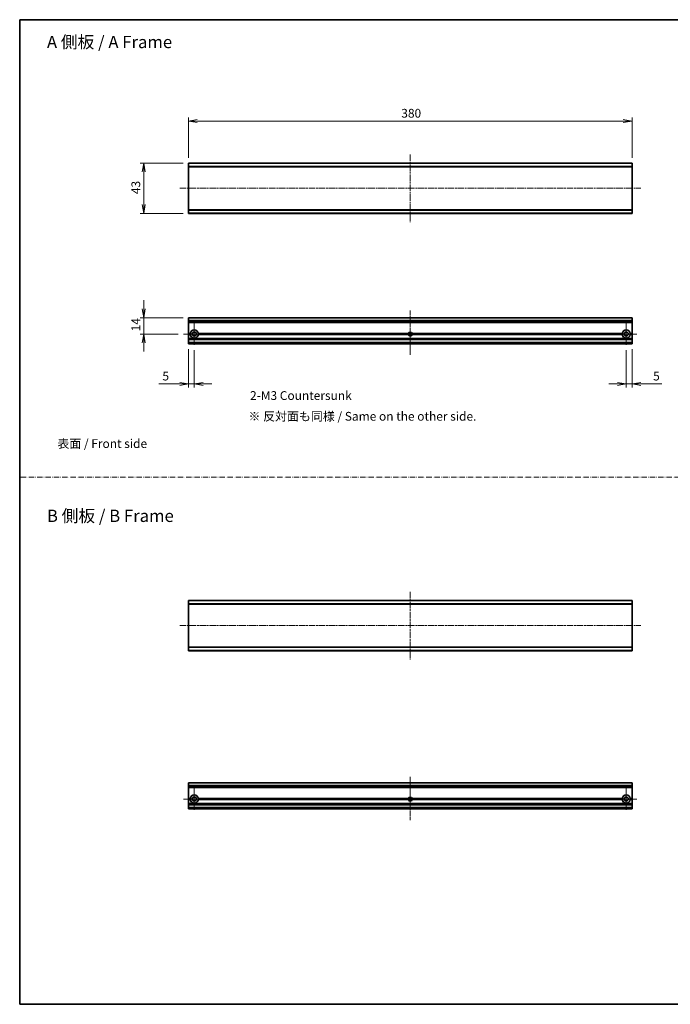
# Model space of a CAD drawing. Units: millimetres. Extents: x 0 to 8066, y 0 to 1686.
# Drawn here: x 2562 to 3119, y 0 to 843 of the extents above; entities that cross this region are included whole.
import ezdxf

# ---------------------------------------------------------------- set-up
doc = ezdxf.new("R2010")
doc.units = ezdxf.units.MM
doc.linetypes.add('CHAIN', pattern=[0.3543, 0.2362, -0.0295, 0.0591, -0.0295])
doc.linetypes.add('DASH_DOT', pattern=[0.37, 0.24, -0.06, 0.01, -0.06])
for name, color, linetype, lineweight in [('Border (ISO)', 7, 'Continuous', 35), ('Dimension (ISO)', 7, 'Continuous', 18), ('Dimension (ISO) @ 1', 7, 'Continuous', 18), ('Sketch Geometry (ISO)', 7, 'Continuous', 18), ('Symbol (ISO)', 7, 'Continuous', 18), ('Visible (ISO)', 7, 'Continuous', 35), ('Visible Narrow (ISO)', 7, 'Continuous', 25)]:
    doc.layers.add(name, color=color, linetype=linetype, lineweight=lineweight)
doc.layers.add('Center Mark (ISO)', color=7, linetype='Continuous', lineweight=18, true_color=0x80ffff)
doc.layers.add('Centerline (ISO)', color=7, linetype='Continuous', lineweight=18, true_color=0x80ffff)
doc.styles.add('Note Text (TK)', font='MS PGothic.ttf')
doc.dimstyles.new('Default - Method 1b (TK)', dxfattribs={"dimscale": 0.5, "dimtxt": 2.5, "dimasz": 2.5, "dimexe": 1, "dimexo": 1.5, "dimgap": 1, "dimtad": 1, "dimrnd": 1e-08, "dimdsep": 46, "dimtxsty": 'Note Text (TK)', "dimblk": 'OPEN', "dimcen": 0.09, "dimdle": 5, "dimclrd": 100, "dimclre": 100, "dimclrt": 7, "dimadec": 1, "dimazin": 1, "dimtfac": 1, "dimtmove": 0, "dimatfit": 3, "dimldrblk": 'OPEN', "dimfxl": 0, "dimtolj": 1, "dimlwd": -1, "dimlwe": -1, "dimarcsym": 0})

# ---------------------------------------------------------------- blocks, each defined once
blk = doc.blocks.new('図面枠 tk図枠')
at = {"layer": 'Border (ISO)'}
for p, q in [((14.5, 289), (405.5, 289)), ((14.5, 289), (14.5, 8)), ((14.5, 8), (405.5, 8))]:
    blk.add_line(p, q, dxfattribs=at)
blk = doc.blocks.new('_Open')
at = {"color": 0, "linetype": 'ByBlock', "lineweight": -2}
for p, q in [((-1, 0.17), (0, 0)), ((-1, -0.17), (0, 0)), ((0, 0), (-1, 0))]:
    blk.add_line(p, q, dxfattribs=at)
blk = doc.blocks.new('*D75')
at = {"layer": 'Defpoints', "color": 0, "transparency": 16777216}
for p in [(3086.07, 756.14), (2706.07, 720.14), (3086.07, 720.14)]:
    blk.add_point(p, dxfattribs=at)
at = {"layer": 'Dimension (ISO)', "color": 100, "transparency": 16777216}
for p, q in [((2706.07, 724.64), (2706.07, 759.14)), ((3086.07, 724.64), (3086.07, 759.14)), ((2713.57, 756.14), (3078.57, 756.14))]:
    blk.add_line(p, q, dxfattribs=at)
at = {"layer": 'Dimension (ISO)', "color": 100, "transparency": 16777216, "xscale": 7.5, "yscale": 7.5, "zscale": 7.5, "rotation": 180}
blk.add_blockref('_Open', (2706.07, 756.14), dxfattribs=at)
at = {"layer": 'Dimension (ISO)', "color": 100, "transparency": 16777216, "xscale": 7.5, "yscale": 7.5, "zscale": 7.5}
blk.add_blockref('_Open', (3086.07, 756.14), dxfattribs=at)
at = {"layer": 'Dimension (ISO)', "color": 7, "transparency": 16777216, "insert": (2888.36, 762.89), "char_height": 7.5, "attachment_point": 4, "style": 'Note Text (TK)'}
blk.add_mtext('\\A1;380', dxfattribs=at)
blk = doc.blocks.new('*D76')
at = {"layer": 'Defpoints', "color": 0, "transparency": 16777216}
for p in [(2706.07, 720.14), (2667.71, 677.14), (2706.07, 677.14)]:
    blk.add_point(p, dxfattribs=at)
at = {"layer": 'Dimension (ISO)', "color": 100, "transparency": 16777216}
for p, q in [((2701.57, 720.14), (2664.71, 720.14)), ((2667.71, 712.64), (2667.71, 684.64)), ((2701.57, 677.14), (2664.71, 677.14))]:
    blk.add_line(p, q, dxfattribs=at)
at = {"layer": 'Dimension (ISO)', "color": 100, "transparency": 16777216, "xscale": 7.5, "yscale": 7.5, "zscale": 7.5}
for p, rotation in [((2667.71, 720.14), 90), ((2667.71, 677.14), 270)]:
    blk.add_blockref('_Open', p, dxfattribs=dict(at, rotation=rotation))
at = {"layer": 'Dimension (ISO)', "color": 7, "transparency": 16777216, "insert": (2660.96, 693.65), "char_height": 7.5, "attachment_point": 4, "rotation": 90, "style": 'Note Text (TK)'}
blk.add_mtext('\\A1;43', dxfattribs=at)
blk = doc.blocks.new('*D84')
at = {"layer": 'Defpoints', "color": 0, "transparency": 16777216}
for p in [(2706.07, 587.88), (2667.71, 573.88), (2701.87, 573.88)]:
    blk.add_point(p, dxfattribs=at)
at = {"layer": 'Dimension (ISO)', "color": 100, "transparency": 16777216}
for p, q in [((2667.71, 595.38), (2667.71, 602.88)), ((2701.57, 587.88), (2664.71, 587.88)), ((2667.71, 587.88), (2667.71, 573.88)), ((2697.37, 573.88), (2664.71, 573.88)), ((2667.71, 566.38), (2667.71, 558.88))]:
    blk.add_line(p, q, dxfattribs=at)
at = {"layer": 'Dimension (ISO)', "color": 100, "transparency": 16777216, "xscale": 7.5, "yscale": 7.5, "zscale": 7.5}
for p, rotation in [((2667.71, 587.88), 270), ((2667.71, 573.88), 90)]:
    blk.add_blockref('_Open', p, dxfattribs=dict(at, rotation=rotation))
at = {"layer": 'Dimension (ISO)', "color": 7, "transparency": 16777216, "insert": (2660.96, 576.17), "char_height": 7.5, "attachment_point": 4, "rotation": 90, "style": 'Note Text (TK)'}
blk.add_mtext('\\A1;14', dxfattribs=at)
blk = doc.blocks.new('*D85')
at = {"layer": 'Defpoints', "color": 0, "transparency": 16777216}
for p in [(2706.07, 565.38), (2711.07, 564.68), (2711.07, 531.12)]:
    blk.add_point(p, dxfattribs=at)
at = {"layer": 'Dimension (ISO)', "color": 100, "transparency": 16777216}
for p, q in [((2706.07, 560.88), (2706.07, 528.12)), ((2711.07, 560.18), (2711.07, 528.12)), ((2698.57, 531.12), (2680.73, 531.12)), ((2711.07, 531.12), (2706.07, 531.12)), ((2718.57, 531.12), (2726.07, 531.12))]:
    blk.add_line(p, q, dxfattribs=at)
at = {"layer": 'Dimension (ISO)', "color": 100, "transparency": 16777216, "xscale": 7.5, "yscale": 7.5, "zscale": 7.5}
blk.add_blockref('_Open', (2706.07, 531.12), dxfattribs=at)
at = {"layer": 'Dimension (ISO)', "color": 100, "transparency": 16777216, "xscale": 7.5, "yscale": 7.5, "zscale": 7.5, "rotation": 180}
blk.add_blockref('_Open', (2711.07, 531.12), dxfattribs=at)
at = {"layer": 'Dimension (ISO)', "color": 7, "transparency": 16777216, "insert": (2683.73, 537.87), "char_height": 7.5, "attachment_point": 4, "style": 'Note Text (TK)'}
blk.add_mtext('\\A1;5', dxfattribs=at)
blk = doc.blocks.new('*D86')
at = {"layer": 'Defpoints', "color": 0, "transparency": 16777216}
for p in [(3086.07, 565.38), (3081.07, 564.68), (3081.07, 531.12)]:
    blk.add_point(p, dxfattribs=at)
at = {"layer": 'Dimension (ISO)', "color": 100, "transparency": 16777216}
for p, q in [((3081.07, 560.18), (3081.07, 528.12)), ((3086.07, 560.88), (3086.07, 528.12)), ((3073.57, 531.12), (3066.07, 531.12)), ((3081.07, 531.12), (3086.07, 531.12)), ((3093.57, 531.12), (3111.42, 531.12))]:
    blk.add_line(p, q, dxfattribs=at)
at = {"layer": 'Dimension (ISO)', "color": 100, "transparency": 16777216, "xscale": 7.5, "yscale": 7.5, "zscale": 7.5}
blk.add_blockref('_Open', (3081.07, 531.12), dxfattribs=at)
at = {"layer": 'Dimension (ISO)', "color": 100, "transparency": 16777216, "xscale": 7.5, "yscale": 7.5, "zscale": 7.5, "rotation": 180}
blk.add_blockref('_Open', (3086.07, 531.12), dxfattribs=at)
at = {"layer": 'Dimension (ISO)', "color": 7, "transparency": 16777216, "insert": (3104.07, 537.87), "char_height": 7.5, "attachment_point": 4, "style": 'Note Text (TK)'}
blk.add_mtext('\\A1;5', dxfattribs=at)

msp = doc.modelspace()

# ---------------------------------------------------------------- linework, layer by layer
at = {"layer": 'Center Mark (ISO)', "linetype": 'CHAIN', "ltscale": 6.815306}
for p, q in [((2711.07197, 583.0786), (2711.07197, 564.6786)), ((3081.07197, 583.0786), (3081.07197, 564.6786)), ((2720.27197, 573.8786), (2701.87197, 573.8786)), ((3090.27197, 573.8786), (3071.87197, 573.8786)), ((2711.07197, 184.91852), (2711.07197, 166.51852)), ((3081.07197, 184.91852), (3081.07197, 166.51852)), ((2720.27197, 175.71852), (2701.87197, 175.71852)), ((3090.27197, 175.71852), (3071.87197, 175.71852))]:
    msp.add_line(p, q, dxfattribs=at)
at = {"layer": 'Centerline (ISO)', "linetype": 'CHAIN', "ltscale": 23.990969}
for p, q in [((2896.07197, 727.53124), (2896.07197, 669.74713)), ((2698.57197, 698.63918), (3093.57197, 698.63918)), ((2896.07197, 353.11577), (2896.07197, 295.33166)), ((2698.57197, 324.22371), (3093.57197, 324.22371))]:
    msp.add_line(p, q, dxfattribs=at)
at = {"layer": 'Centerline (ISO)', "linetype": 'CHAIN', "ltscale": 14.06241}
msp.add_line((2896.07197, 556.0327), (2896.07197, 593.99819), dxfattribs=at)
at = {"layer": 'Centerline (ISO)', "linetype": 'CHAIN', "ltscale": 13.751746}
msp.add_line((2896.07197, 157.6528), (2896.07197, 194.77957), dxfattribs=at)
at = {"layer": 'Sketch Geometry (ISO)', "color": 4, "linetype": 'DASH_DOT', "lineweight": 18, "ltscale": 19.164619, "true_color": 0x00ffff}
msp.add_line((2562.34578, 451.22791), (3732.34578, 451.22791), dxfattribs=at)
at = {"layer": 'Visible (ISO)'}
for p, q in [((2706.07197, 720.03124), (2706.07197, 720.13918)), ((3086.07197, 720.13918), (2706.07197, 720.13918)), ((2706.07197, 720.03124), (2706.07197, 717.22262)), ((2706.07197, 717.03057), (2706.07197, 717.22262)), ((2706.07197, 680.2478), (2706.07197, 717.03057)), ((3086.07197, 720.13918), (3086.07197, 720.03124)), ((3086.07197, 717.22262), (3086.07197, 720.03124)), ((3086.07197, 717.22262), (3086.07197, 717.03057)), ((3086.07197, 717.03057), (3086.07197, 680.2478)), ((2706.07197, 680.05574), (2706.07197, 680.2478)), ((2706.07197, 680.05574), (2706.07197, 677.24713)), ((2706.07197, 677.13918), (2706.07197, 677.24713)), ((2706.07197, 677.13918), (3086.07197, 677.13918)), ((3086.07197, 680.2478), (3086.07197, 680.05574)), ((3086.07197, 677.24713), (3086.07197, 680.05574)), ((3086.07197, 677.24713), (3086.07197, 677.13918)), ((2706.07197, 587.80907), (2706.07197, 587.8786)), ((3086.07197, 587.8786), (2706.07197, 587.8786)), ((2706.07197, 587.80907), (2706.07197, 585.46856)), ((2706.07197, 585.23809), (2706.07197, 585.46856)), ((2706.07197, 584.1786), (2706.07197, 585.23809)), ((2706.07197, 583.8786), (2706.07197, 584.1786)), ((2706.07197, 574.3786), (2706.07197, 583.8786)), ((2706.07197, 583.8786), (3086.07197, 583.8786)), ((3086.07197, 587.8786), (3086.07197, 587.80907)), ((3086.07197, 585.46856), (3086.07197, 587.80907)), ((3086.07197, 585.46856), (3086.07197, 585.23809)), ((3086.07197, 585.23809), (3086.07197, 584.1786)), ((3086.07197, 584.1786), (3086.07197, 583.8786)), ((3086.07197, 583.8786), (3086.07197, 574.3786)), ((2706.07197, 573.8786), (2706.07197, 574.3786)), ((2706.07197, 574.3786), (2707.60786, 574.3786)), ((2706.07197, 573.3786), (2706.07197, 573.8786)), ((2708.07197, 573.8786), (2706.07197, 573.8786)), ((2707.60786, 573.3786), (2706.07197, 573.3786)), ((2706.07197, 570.00287), (2706.07197, 573.3786)), ((2894.84247, 573.8786), (2714.07197, 573.8786)), ((2714.53607, 574.3786), (2894.41632, 574.3786)), ((2894.41632, 573.3786), (2714.53607, 573.3786)), ((3078.07197, 573.8786), (2897.30147, 573.8786)), ((2897.72761, 574.3786), (3077.60786, 574.3786)), ((3077.60786, 573.3786), (2897.72761, 573.3786)), ((3086.07197, 573.8786), (3084.07197, 573.8786)), ((3084.53607, 574.3786), (3086.07197, 574.3786)), ((3086.07197, 573.3786), (3084.53607, 573.3786)), ((3086.07197, 574.3786), (3086.07197, 573.8786)), ((3086.07197, 573.8786), (3086.07197, 573.3786)), ((3086.07197, 573.3786), (3086.07197, 570.00287)), ((2706.07197, 569.79073), (2706.07197, 570.00287)), ((2706.07197, 569.79073), (2706.07197, 569.46647)), ((2706.07197, 569.3786), (2706.07197, 569.46647)), ((2706.07197, 569.3786), (2706.07197, 569.0786)), ((2706.07197, 569.3786), (3086.07197, 569.3786)), ((2706.07197, 566.6786), (2706.07197, 569.0786)), ((2706.07197, 566.6786), (2706.07197, 566.3786)), ((2706.07197, 566.29073), (2706.07197, 566.3786)), ((3086.07197, 566.3786), (2706.07197, 566.3786)), ((2706.07197, 566.29073), (2706.07197, 565.96647)), ((2706.07197, 565.75434), (2706.07197, 565.96647)), ((2706.07197, 565.6786), (2706.07197, 565.75434)), ((2706.07197, 565.3786), (2706.07197, 565.6786)), ((2706.07197, 565.3786), (3086.07197, 565.3786)), ((3086.07197, 570.00287), (3086.07197, 569.79073)), ((3086.07197, 569.46647), (3086.07197, 569.79073)), ((3086.07197, 569.46647), (3086.07197, 569.3786)), ((3086.07197, 569.0786), (3086.07197, 569.3786)), ((3086.07197, 569.0786), (3086.07197, 566.6786)), ((3086.07197, 566.3786), (3086.07197, 566.6786)), ((3086.07197, 566.3786), (3086.07197, 566.29073)), ((3086.07197, 565.96647), (3086.07197, 566.29073)), ((3086.07197, 565.96647), (3086.07197, 565.75434)), ((3086.07197, 565.75434), (3086.07197, 565.6786)), ((3086.07197, 565.6786), (3086.07197, 565.3786)), ((2706.07197, 345.61577), (2706.07197, 345.72371)), ((3086.07197, 345.72371), (2706.07197, 345.72371)), ((3086.07197, 345.72371), (3086.07197, 345.61577)), ((2706.07197, 345.61577), (2706.07197, 342.80715)), ((2706.07197, 342.6151), (2706.07197, 342.80715)), ((2706.07197, 305.83233), (2706.07197, 342.6151)), ((3086.07197, 342.80715), (3086.07197, 345.61577)), ((3086.07197, 342.80715), (3086.07197, 342.6151)), ((3086.07197, 342.6151), (3086.07197, 305.83233)), ((2706.07197, 305.64027), (2706.07197, 305.83233)), ((2706.07197, 305.64027), (2706.07197, 302.83166)), ((3086.07197, 305.83233), (3086.07197, 305.64027)), ((3086.07197, 302.83166), (3086.07197, 305.64027)), ((2706.07197, 302.72371), (2706.07197, 302.83166)), ((2706.07197, 302.72371), (3086.07197, 302.72371)), ((3086.07197, 302.83166), (3086.07197, 302.72371)), ((2706.07197, 189.64899), (2706.07197, 189.71852)), ((3086.07197, 189.71852), (2706.07197, 189.71852)), ((2706.07197, 189.64899), (2706.07197, 187.30847)), ((2706.07197, 187.07801), (2706.07197, 187.30847)), ((2706.07197, 186.01852), (2706.07197, 187.07801)), ((2706.07197, 185.71852), (2706.07197, 186.01852)), ((2706.07197, 176.21852), (2706.07197, 185.71852)), ((2706.07197, 185.71852), (3086.07197, 185.71852)), ((3086.07197, 189.71852), (3086.07197, 189.64899)), ((3086.07197, 187.30847), (3086.07197, 189.64899)), ((3086.07197, 187.30847), (3086.07197, 187.07801)), ((3086.07197, 187.07801), (3086.07197, 186.01852)), ((3086.07197, 186.01852), (3086.07197, 185.71852)), ((3086.07197, 185.71852), (3086.07197, 176.21852)), ((2706.07197, 175.71852), (2706.07197, 176.21852)), ((2706.07197, 176.21852), (2707.60786, 176.21852)), ((2706.07197, 175.21852), (2706.07197, 175.71852)), ((2708.07197, 175.71852), (2706.07197, 175.71852)), ((2707.60786, 175.21852), (2706.07197, 175.21852)), ((2706.07197, 171.84278), (2706.07197, 175.21852)), ((2706.07197, 171.63065), (2706.07197, 171.84278)), ((2706.07197, 171.63065), (2706.07197, 171.30639)), ((2706.07197, 171.21852), (2706.07197, 171.30639)), ((2706.07197, 171.21852), (2706.07197, 170.91852)), ((2706.07197, 171.21852), (3086.07197, 171.21852)), ((2706.07197, 168.51852), (2706.07197, 170.91852)), ((2894.84247, 175.71852), (2714.07197, 175.71852)), ((2714.53607, 176.21852), (2894.41632, 176.21852)), ((2894.41632, 175.21852), (2714.53607, 175.21852)), ((3078.07197, 175.71852), (2897.30147, 175.71852)), ((2897.72761, 176.21852), (3077.60786, 176.21852)), ((3077.60786, 175.21852), (2897.72761, 175.21852)), ((3086.07197, 175.71852), (3084.07197, 175.71852)), ((3084.53607, 176.21852), (3086.07197, 176.21852)), ((3086.07197, 175.21852), (3084.53607, 175.21852)), ((3086.07197, 176.21852), (3086.07197, 175.71852)), ((3086.07197, 175.71852), (3086.07197, 175.21852)), ((3086.07197, 175.21852), (3086.07197, 171.84278)), ((3086.07197, 171.84278), (3086.07197, 171.63065)), ((3086.07197, 171.30639), (3086.07197, 171.63065)), ((3086.07197, 171.30639), (3086.07197, 171.21852)), ((3086.07197, 170.91852), (3086.07197, 171.21852)), ((3086.07197, 170.91852), (3086.07197, 168.51852)), ((2706.07197, 168.51852), (2706.07197, 168.21852)), ((2706.07197, 168.13065), (2706.07197, 168.21852)), ((3086.07197, 168.21852), (2706.07197, 168.21852)), ((2706.07197, 168.13065), (2706.07197, 167.80639)), ((2706.07197, 167.59426), (2706.07197, 167.80639)), ((2706.07197, 167.51852), (2706.07197, 167.59426)), ((2706.07197, 167.21852), (2706.07197, 167.51852)), ((2706.07197, 167.21852), (3086.07197, 167.21852)), ((3086.07197, 168.21852), (3086.07197, 168.51852)), ((3086.07197, 168.21852), (3086.07197, 168.13065)), ((3086.07197, 167.80639), (3086.07197, 168.13065)), ((3086.07197, 167.80639), (3086.07197, 167.59426)), ((3086.07197, 167.59426), (3086.07197, 167.51852)), ((3086.07197, 167.51852), (3086.07197, 167.21852))]:
    msp.add_line(p, q, dxfattribs=at)
for centre in [(2711.07197, 573.8786), (3081.07197, 573.8786), (2711.07197, 175.71852), (3081.07197, 175.71852)]:
    msp.add_circle(centre, 1.7, dxfattribs=at)
for centre, radius, start, end in [((2711.07197, 573.8786), 3.5, 8.2132107, 171.7867893), ((2711.07197, 573.8786), 3.5, 188.2132107, 351.7867893), ((2896.07197, 573.8786), 1.7295, 16.80413565, 163.19586435), ((2896.07197, 573.8786), 1.7295, 196.80413565, 343.19586435), ((2896.07197, 573.8786), 1.2295, 0, 180), ((2896.07197, 573.8786), 1.2295, 180, 0), ((3081.07197, 573.8786), 3.5, 8.2132107, 171.7867893), ((3081.07197, 573.8786), 3.5, 188.2132107, 351.7867893), ((2711.07197, 175.71852), 3.5, 8.2132107, 171.7867893), ((2896.07197, 175.71852), 1.7295, 16.80413565, 163.19586435), ((3081.07197, 175.71852), 3.5, 8.2132107, 171.7867893), ((2711.07197, 175.71852), 3.5, 188.2132107, 351.7867893), ((2896.07197, 175.71852), 1.7295, 196.80413565, 343.19586435), ((2896.07197, 175.71852), 1.2295, 0, 180), ((2896.07197, 175.71852), 1.2295, 180, 0), ((3081.07197, 175.71852), 3.5, 188.2132107, 351.7867893)]:
    msp.add_arc(centre, radius, start, end, dxfattribs=at)
for points in [[(2708.07197, 573.8786), (2707.83992, 574.11065), (2707.60786, 574.3786)], [(2707.60786, 573.3786), (2707.83992, 573.64655), (2708.07197, 573.8786)], [(2714.53607, 574.3786), (2714.30402, 574.11065), (2714.07197, 573.8786)], [(2714.07197, 573.8786), (2714.30402, 573.64655), (2714.53607, 573.3786)], [(2894.41632, 574.3786), (2894.62939, 574.09168), (2894.84247, 573.8786)], [(2894.84247, 573.8786), (2894.62939, 573.66553), (2894.41632, 573.3786)], [(2897.30147, 573.8786), (2897.51454, 574.09168), (2897.72761, 574.3786)], [(2897.72761, 573.3786), (2897.51454, 573.66553), (2897.30147, 573.8786)], [(3078.07197, 573.8786), (3077.83992, 574.11065), (3077.60786, 574.3786)], [(3077.60786, 573.3786), (3077.83992, 573.64655), (3078.07197, 573.8786)], [(3084.53607, 574.3786), (3084.30402, 574.11065), (3084.07197, 573.8786)], [(3084.07197, 573.8786), (3084.30402, 573.64655), (3084.53607, 573.3786)], [(2708.07197, 175.71852), (2707.83992, 175.95057), (2707.60786, 176.21852)], [(2707.60786, 175.21852), (2707.83992, 175.48647), (2708.07197, 175.71852)], [(2714.53607, 176.21852), (2714.30402, 175.95057), (2714.07197, 175.71852)], [(2714.07197, 175.71852), (2714.30402, 175.48647), (2714.53607, 175.21852)], [(2894.41632, 176.21852), (2894.62939, 175.93159), (2894.84247, 175.71852)], [(2894.84247, 175.71852), (2894.62939, 175.50545), (2894.41632, 175.21852)], [(2897.30147, 175.71852), (2897.51454, 175.93159), (2897.72761, 176.21852)], [(2897.72761, 175.21852), (2897.51454, 175.50545), (2897.30147, 175.71852)], [(3078.07197, 175.71852), (3077.83992, 175.95057), (3077.60786, 176.21852)], [(3077.60786, 175.21852), (3077.83992, 175.48647), (3078.07197, 175.71852)], [(3084.53607, 176.21852), (3084.30402, 175.95057), (3084.07197, 175.71852)], [(3084.07197, 175.71852), (3084.30402, 175.48647), (3084.53607, 175.21852)]]:
    msp.add_open_spline(points, degree=2, dxfattribs=at)
at = {"layer": 'Visible Narrow (ISO)'}
for p, q in [((2706.07197, 720.03124), (3086.07197, 720.03124)), ((3086.07197, 717.22262), (2706.07197, 717.22262)), ((2706.07197, 717.03057), (3086.07197, 717.03057)), ((3086.07197, 680.2478), (2706.07197, 680.2478)), ((2706.07197, 680.05574), (3086.07197, 680.05574)), ((3086.07197, 677.24713), (2706.07197, 677.24713)), ((2706.07197, 587.80907), (3086.07197, 587.80907)), ((3086.07197, 585.46856), (2706.07197, 585.46856)), ((2706.07197, 585.23809), (3086.07197, 585.23809)), ((3086.07197, 584.1786), (2706.07197, 584.1786)), ((3086.07197, 570.00287), (2706.07197, 570.00287)), ((2706.07197, 569.79073), (3086.07197, 569.79073)), ((3086.07197, 569.46647), (2706.07197, 569.46647)), ((2706.07197, 569.0786), (3086.07197, 569.0786)), ((3086.07197, 566.6786), (2706.07197, 566.6786)), ((2706.07197, 566.29073), (3086.07197, 566.29073)), ((3086.07197, 565.96647), (2706.07197, 565.96647)), ((2706.07197, 565.75434), (3086.07197, 565.75434)), ((3086.07197, 565.6786), (2706.07197, 565.6786)), ((2706.07197, 345.61577), (3086.07197, 345.61577)), ((3086.07197, 342.80715), (2706.07197, 342.80715)), ((2706.07197, 342.6151), (3086.07197, 342.6151)), ((3086.07197, 305.83233), (2706.07197, 305.83233)), ((2706.07197, 305.64027), (3086.07197, 305.64027)), ((3086.07197, 302.83166), (2706.07197, 302.83166)), ((2706.07197, 189.64899), (3086.07197, 189.64899)), ((3086.07197, 187.30847), (2706.07197, 187.30847)), ((2706.07197, 187.07801), (3086.07197, 187.07801)), ((3086.07197, 186.01852), (2706.07197, 186.01852)), ((3086.07197, 171.84278), (2706.07197, 171.84278)), ((2706.07197, 171.63065), (3086.07197, 171.63065)), ((3086.07197, 171.30639), (2706.07197, 171.30639)), ((2706.07197, 170.91852), (3086.07197, 170.91852)), ((3086.07197, 168.51852), (2706.07197, 168.51852)), ((2706.07197, 168.13065), (3086.07197, 168.13065)), ((3086.07197, 167.80639), (2706.07197, 167.80639)), ((2706.07197, 167.59426), (3086.07197, 167.59426)), ((3086.07197, 167.51852), (2706.07197, 167.51852))]:
    msp.add_line(p, q, dxfattribs=at)
for centre, start, end in [((2896.07197, 573.8786), 169.61082387, 180), ((2896.07197, 573.8786), 180, 190.38917613), ((2896.07197, 573.8786), 10.38917613, 169.61082387), ((2896.07197, 573.8786), 190.38917613, 349.61082387), ((2896.07197, 573.8786), 0, 10.38917613), ((2896.07197, 573.8786), 349.61082387, 0), ((2896.07197, 175.71852), 10.38917613, 169.61082387), ((2896.07197, 175.71852), 169.61082387, 180), ((2896.07197, 175.71852), 180, 190.38917613), ((2896.07197, 175.71852), 190.38917613, 349.61082387), ((2896.07197, 175.71852), 0, 10.38917613), ((2896.07197, 175.71852), 349.61082387, 0)]:
    msp.add_arc(centre, 1.5, start, end, dxfattribs=at)

# ---------------------------------------------------------------- block references
at = {"xscale": 3, "yscale": 3, "zscale": 3}
msp.add_blockref('図面枠 tk図枠', (2518, -24), dxfattribs=at)

# ---------------------------------------------------------------- texts
at = {"layer": 'Symbol (ISO)', "color": 7, "attachment_point": 4, "line_spacing_factor": 1.5, "style": 'Note Text (TK)'}
for s, insert, char_height in [('\\fMS PGothic|b0|i0;{\\H10.5000;A 側板 / A Frame}', (2584.85191, 823.91003), 10.4999998), ('\\fＭＳ Ｐゴシック|b0|i0;表面 / Front side', (2593.77364, 480.06912), 7.5), ('\\fMS PGothic|b0|i0;{\\H10.5000;B 側板 / B Frame}', (2584.85191, 418.21949), 10.4999998)]:
    msp.add_mtext(s, dxfattribs=dict(at, insert=insert, char_height=char_height))
at = {"layer": 'Symbol (ISO)', "color": 7, "char_height": 7.5, "attachment_point": 4, "line_spacing_factor": 1.5, "style": 'Note Text (TK)'}
for s, insert, width in [('\\fＭＳ Ｐゴシック|b0|i0;2-M3 Countersunk', (2758.81385, 521.20114), 88.0263162), ('\\fＭＳ Ｐゴシック|b0|i0;※ 反対面も同様 / Same on the other side.', (2757.48329, 503.44007), 204.2105341)]:
    msp.add_mtext(s, dxfattribs=dict(at, insert=insert, width=width))

# ---------------------------------------------------------------- dimensions: what is measured, and where the dimension line sits
at = {"layer": 'Dimension (ISO) @ 1', "color": 100, "true_color": 0x00ff3f}
for base, p1, p2, angle, override, picture, middle in [((3086.07197, 756.13918), (2706.07197, 720.13918), (3086.07197, 720.13918), 180, {"dimscale": 1, "dimtxt": 7.5, "dimasz": 7.5, "dimexe": 3, "dimexo": 4.5, "dimgap": 3, "dimtoh": 0, "dimdec": 2, "dimcen": 0.27, "dimtol": 0, "dimlim": 0, "dimtp": 0, "dimtm": 0, "dimtdec": 2, "dimtix": 0, "dimtofl": 0, "dimtmove": 0, "dimatfit": 1}, '*D75', (2896.07197, 756.13918)), ((2667.71103, 677.13918), (2706.07197, 720.13918), (2706.07197, 677.13918), 90, {"dimscale": 1, "dimtxt": 7.5, "dimasz": 7.5, "dimexe": 3, "dimexo": 4.5, "dimgap": 3, "dimtoh": 0, "dimdec": 2, "dimcen": 0.27, "dimtol": 0, "dimlim": 0, "dimtp": 0, "dimtm": 0, "dimtdec": 2, "dimtix": 0, "dimtofl": 0, "dimtmove": 0, "dimatfit": 1}, '*D76', (2667.71103, 698.63918)), ((2667.71103, 573.8786), (2706.07197, 587.8786), (2701.87197, 573.8786), 90, {"dimscale": 1, "dimtxt": 7.5, "dimasz": 7.5, "dimexe": 3, "dimexo": 4.5, "dimgap": 3, "dimtoh": 0, "dimdec": 2, "dimcen": 0.27, "dimtol": 0, "dimlim": 0, "dimtp": 0, "dimtm": 0, "dimtdec": 2, "dimtix": 0, "dimtofl": 1, "dimtmove": 0, "dimatfit": 1}, '*D84', (2667.71103, 580.8786)), ((2711.07197, 531.12088), (2706.07197, 565.3786), (2711.07197, 564.6786), 180, {"dimscale": 1, "dimtxt": 7.5, "dimasz": 7.5, "dimexe": 3, "dimexo": 4.5, "dimgap": 3, "dimtoh": 0, "dimdec": 2, "dimcen": 0.27, "dimtol": 0, "dimlim": 0, "dimtp": 0, "dimtm": 0, "dimtdec": 2, "dimtix": 0, "dimtofl": 1, "dimtmove": 0, "dimatfit": 1}, '*D85', (2685.89867, 531.12088)), ((3081.07197, 531.12088), (3086.07197, 565.3786), (3081.07197, 564.6786), 180, {"dimscale": 1, "dimtxt": 7.5, "dimasz": 7.5, "dimexe": 3, "dimexo": 4.5, "dimgap": 3, "dimtoh": 0, "dimdec": 2, "dimcen": 0.27, "dimtol": 0, "dimlim": 0, "dimtp": 0, "dimtm": 0, "dimtdec": 2, "dimtix": 0, "dimtofl": 1, "dimtmove": 0, "dimatfit": 1}, '*D86', (3106.24526, 531.12088))]:
    dim = msp.add_linear_dim(base=base, p1=p1, p2=p2, angle=angle, dimstyle='Default - Method 1b (TK)', override=override, dxfattribs=at)
    dim.commit()
    dim.dimension.update_dxf_attribs({"geometry": picture, "text_midpoint": middle, "dimtype": 160})

doc.saveas('drawing.dxf')
